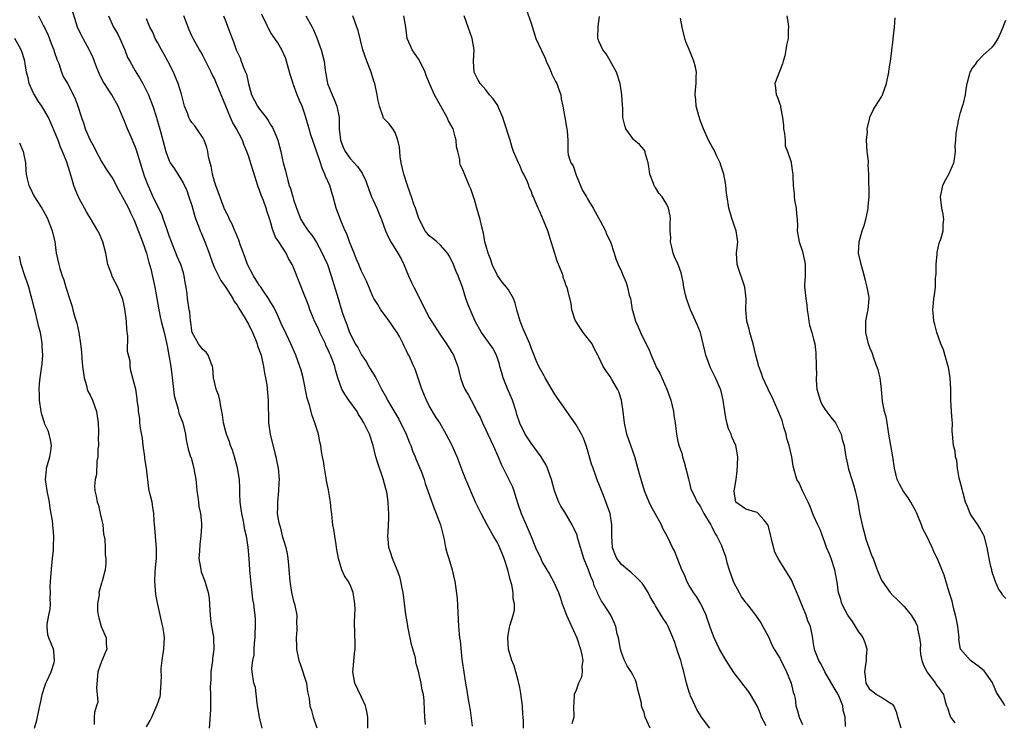
# Model space of a CAD drawing. Units: inches. Extents: x 2526000 to 2529000, y 1542000 to 1545000.
# Drawn here: x 2526465 to 2526639, y 1542678 to 1542802 of the extents above; entities that cross this region are included whole.
import ezdxf

# ---------------------------------------------------------------- set-up
doc = ezdxf.new("R2010")
doc.units = ezdxf.units.IN
doc.header["$MEASUREMENT"] = 0
doc.layers.add('LD25261542_2ft', color=95, linetype='Continuous')

msp = doc.modelspace()

# ---------------------------------------------------------------- linework, layer by layer
at = {"layer": 'LD25261542_2ft'}
for points, elevation in [([(2526507.47, 1542677), (2526507, 1542679), (2526506.68, 1542680.68), (2526506.64, 1542681), (2526506.55, 1542681.45), (2526506.24, 1542684.24), (2526505.99, 1542685), (2526505.68, 1542687), (2526505.64, 1542687.64), (2526505.8, 1542689), (2526506, 1542690), (2526506.02, 1542691), (2526506.09, 1542692.09), (2526506.18, 1542693), (2526506.21, 1542693.79), (2526506.28, 1542695), (2526506.26, 1542696.26), (2526506.22, 1542697), (2526506.1, 1542697.9), (2526505.94, 1542699), (2526505.8, 1542699.8), (2526505.65, 1542701), (2526505.48, 1542702.52), (2526505.29, 1542705), (2526505.16, 1542707), (2526504.99, 1542709.01), (2526504.68, 1542711), (2526504.33, 1542712.33), (2526504.26, 1542713), (2526504.09, 1542713.91), (2526503.83, 1542715), (2526503.74, 1542715.74), (2526503.56, 1542717), (2526503.49, 1542718.51), (2526503.49, 1542719.49), (2526503.41, 1542721), (2526503.06, 1542723.06), (2526502.53, 1542725), (2526502.17, 1542726.17), (2526501.87, 1542727), (2526501.66, 1542727.66), (2526501.13, 1542729), (2526501, 1542729.45), (2526500.6, 1542731), (2526500.43, 1542732.43), (2526500.32, 1542733), (2526500.11, 1542733.89), (2526499.94, 1542735), (2526499.77, 1542735.77), (2526499.32, 1542737), (2526498.86, 1542739), (2526498.73, 1542740.73), (2526498.68, 1542741), (2526498.41, 1542741.59), (2526497.92, 1542743), (2526497.53, 1542743.53), (2526497, 1542743.91), (2526496.52, 1542744.52), (2526496.18, 1542745), (2526495.06, 1542747), (2526495, 1542747.29), (2526494.8, 1542748.8), (2526494.76, 1542749), (2526494.62, 1542750.62), (2526494.53, 1542751), (2526494.24, 1542753), (2526494.18, 1542753.82), (2526493.98, 1542755), (2526493.82, 1542755.82), (2526493.65, 1542757), (2526493.52, 1542757.52), (2526493.04, 1542759.04), (2526492.43, 1542760.43), (2526491.39, 1542763), (2526491, 1542764.07), (2526490.51, 1542765.49), (2526490.01, 1542767), (2526489.74, 1542767.74), (2526489.11, 1542769.11), (2526489, 1542769.3), (2526488.19, 1542771), (2526487.27, 1542773), (2526486.65, 1542774.65), (2526486.15, 1542776.15), (2526485.23, 1542779.23), (2526485, 1542779.86), (2526484.17, 1542781.83), (2526483.64, 1542783), (2526483, 1542784.63), (2526482.88, 1542784.88), (2526481.96, 1542787), (2526480.85, 1542789), (2526480.61, 1542789.39), (2526479.53, 1542791), (2526479.34, 1542791.34), (2526478.66, 1542792.66), (2526478.18, 1542793.82), (2526477.55, 1542795.55), (2526476.92, 1542796.92), (2526475.49, 1542799.49), (2526474.78, 1542801), (2526473.52, 1542805)], 8262), ([(2526554.15, 1542804.15), (2526555, 1542801.68), (2526555.88, 1542799), (2526556.84, 1542796.84), (2526557.52, 1542795.52), (2526557.71, 1542795), (2526558.27, 1542793.73), (2526558.57, 1542793), (2526558.67, 1542792.67), (2526559, 1542792.1), (2526559.35, 1542791.35), (2526559.54, 1542791), (2526559.88, 1542790.12), (2526560.26, 1542789), (2526560.34, 1542788.34), (2526560.64, 1542787), (2526560.97, 1542785), (2526561.28, 1542783.28), (2526561.36, 1542783), (2526561.42, 1542782.58), (2526561.51, 1542781), (2526561.5, 1542779), (2526561.57, 1542778.43), (2526562.06, 1542777), (2526562.46, 1542776.46), (2526562.92, 1542775), (2526563, 1542774.84), (2526564.1, 1542772.1), (2526564.79, 1542771), (2526565, 1542770.62), (2526565.98, 1542769), (2526566.33, 1542768.33), (2526567.25, 1542766.75), (2526568.17, 1542765), (2526568.36, 1542764.36), (2526569.06, 1542763), (2526569.7, 1542761), (2526570.03, 1542760.03), (2526570.42, 1542759), (2526571, 1542757.76), (2526571.3, 1542757), (2526571.81, 1542755.81), (2526572.08, 1542755), (2526572.38, 1542753.62), (2526572.58, 1542753), (2526572.67, 1542752.67), (2526572.92, 1542751), (2526573, 1542750.69), (2526573.39, 1542749.39), (2526573.48, 1542749), (2526573.98, 1542747.98), (2526574.35, 1542747), (2526575, 1542745.65), (2526575.92, 1542743.92), (2526576.25, 1542743), (2526577, 1542741.21), (2526577.1, 1542741), (2526577.79, 1542739.79), (2526579.05, 1542737), (2526579.71, 1542735), (2526579.97, 1542734.03), (2526580.21, 1542733), (2526580.29, 1542732.29), (2526580.51, 1542731), (2526580.72, 1542729), (2526581, 1542727.73), (2526581.15, 1542727.15), (2526581.17, 1542727), (2526581.67, 1542725.67), (2526581.79, 1542725), (2526582.09, 1542724.09), (2526582.87, 1542721.13), (2526582.9, 1542720.9), (2526583.28, 1542719.28), (2526583.84, 1542718.16), (2526584.38, 1542717), (2526584.66, 1542716.66), (2526585, 1542716.17), (2526585.59, 1542715), (2526586.79, 1542713), (2526587, 1542712.61), (2526587.53, 1542711.53), (2526587.9, 1542711), (2526588.69, 1542709.31), (2526588.83, 1542709), (2526589.41, 1542707.41), (2526589.67, 1542706.33), (2526590.06, 1542705), (2526590.78, 1542703), (2526590.84, 1542702.84), (2526591.8, 1542701), (2526592.22, 1542700.22), (2526593, 1542699.19), (2526593.17, 1542699), (2526594.73, 1542697), (2526595.63, 1542695.63), (2526596.01, 1542695), (2526597, 1542693.15), (2526597.67, 1542691.67), (2526598.04, 1542691), (2526599, 1542689.39), (2526600.18, 1542687), (2526601.01, 1542685), (2526601.39, 1542683.39), (2526601.55, 1542683), (2526601.72, 1542682.28), (2526601.87, 1542681), (2526602.12, 1542680.12), (2526602.42, 1542679), (2526603, 1542677.69)], 8282), ([(2526467.85, 1542803), (2526468.77, 1542801.23), (2526468.94, 1542800.94), (2526469.56, 1542799.56), (2526470.11, 1542798.11), (2526470.59, 1542797), (2526470.66, 1542796.66), (2526471.17, 1542795.17), (2526471.46, 1542794.54), (2526471.93, 1542793), (2526472.25, 1542792.25), (2526473, 1542791.05), (2526474.35, 1542788.35), (2526474.83, 1542787), (2526475.48, 1542785), (2526475.87, 1542783.87), (2526476.16, 1542783), (2526477, 1542781.03), (2526477.74, 1542779.74), (2526478.1, 1542779), (2526479, 1542777.25), (2526479.86, 1542775.86), (2526481, 1542774.14), (2526482.09, 1542772.09), (2526483, 1542770.51), (2526483.77, 1542769), (2526484.16, 1542768.16), (2526484.73, 1542767), (2526485, 1542766.38), (2526486.27, 1542763), (2526486.98, 1542761), (2526487.4, 1542759.4), (2526487.54, 1542759), (2526487.73, 1542758.27), (2526488.48, 1542755), (2526489.15, 1542751), (2526489.46, 1542749.46), (2526489.6, 1542749), (2526489.85, 1542747.85), (2526490.11, 1542747), (2526490.63, 1542744.63), (2526491, 1542742.62), (2526491.27, 1542741), (2526491.49, 1542739.49), (2526491.78, 1542737), (2526491.88, 1542735.88), (2526492.09, 1542735), (2526492.57, 1542733.43), (2526492.7, 1542732.7), (2526493.41, 1542731), (2526493.91, 1542729), (2526494.01, 1542728.01), (2526494.38, 1542726.38), (2526494.79, 1542725), (2526494.86, 1542724.86), (2526495, 1542724.37), (2526495.36, 1542723), (2526495.41, 1542722.59), (2526495.68, 1542721), (2526495.81, 1542719.81), (2526495.88, 1542719), (2526496.05, 1542717.95), (2526496.18, 1542717), (2526496.25, 1542716.25), (2526496.52, 1542715), (2526496.7, 1542713.3), (2526496.71, 1542713), (2526496.72, 1542712.72), (2526496.62, 1542711), (2526496.41, 1542709.59), (2526496.33, 1542708.33), (2526496.26, 1542707), (2526496.54, 1542705.46), (2526496.57, 1542705), (2526496.66, 1542704.66), (2526497.3, 1542703), (2526497.4, 1542702.6), (2526497.88, 1542701), (2526498.04, 1542700.04), (2526498.17, 1542697.83), (2526498.32, 1542696.32), (2526498.51, 1542695), (2526498.81, 1542693.19), (2526498.85, 1542692.85), (2526498.88, 1542691), (2526498.64, 1542689.36), (2526498.63, 1542689), (2526498.59, 1542688.59), (2526498.39, 1542687), (2526498.38, 1542685.62), (2526498.3, 1542685), (2526498.26, 1542684.26), (2526498.31, 1542683), (2526498.29, 1542681.71), (2526498.29, 1542680.29), (2526498.09, 1542677)], 8260), ([(2526480.25, 1542803), (2526481.17, 1542801), (2526481.84, 1542799.84), (2526482.25, 1542799), (2526483.15, 1542797), (2526483.64, 1542795.64), (2526484.04, 1542795), (2526485, 1542793.24), (2526485.86, 1542791.86), (2526486.33, 1542791), (2526486.58, 1542790.58), (2526487.33, 1542789), (2526488.09, 1542787), (2526488.73, 1542785), (2526488.8, 1542784.8), (2526489.46, 1542782.54), (2526490.41, 1542779), (2526491, 1542777.37), (2526491.19, 1542777), (2526491.91, 1542775.91), (2526493.46, 1542773.46), (2526494.11, 1542772.11), (2526494.5, 1542771), (2526495, 1542769.43), (2526495.53, 1542767.53), (2526495.71, 1542767), (2526496.2, 1542765.8), (2526496.49, 1542765), (2526496.63, 1542764.63), (2526497.33, 1542763), (2526498.06, 1542761), (2526498.29, 1542760.29), (2526498.76, 1542759), (2526499, 1542758.42), (2526499.69, 1542757), (2526500.16, 1542756.16), (2526501.02, 1542754.98), (2526502.24, 1542753), (2526502.5, 1542752.5), (2526503, 1542751.82), (2526503.29, 1542751.29), (2526504.23, 1542749.77), (2526505, 1542748.46), (2526505.71, 1542747), (2526506.26, 1542745.74), (2526506.55, 1542745), (2526506.64, 1542744.64), (2526507, 1542743.74), (2526507.24, 1542743), (2526507.33, 1542742.67), (2526507.69, 1542741), (2526507.83, 1542739.83), (2526508.03, 1542739), (2526508.24, 1542737.76), (2526508.51, 1542735), (2526508.51, 1542733.49), (2526508.56, 1542732.56), (2526508.57, 1542731), (2526508.84, 1542729), (2526509.67, 1542725.67), (2526509.88, 1542725), (2526510.04, 1542724.04), (2526510.26, 1542723), (2526510.43, 1542721), (2526510.4, 1542720.4), (2526510.36, 1542719), (2526510.13, 1542717), (2526510.14, 1542716.14), (2526510.11, 1542715), (2526510.34, 1542713.66), (2526510.49, 1542713), (2526510.61, 1542712.61), (2526511, 1542711.06), (2526511.61, 1542709), (2526511.88, 1542707.88), (2526512.01, 1542707), (2526512.08, 1542705.92), (2526512.19, 1542705), (2526512.31, 1542703), (2526512.61, 1542701), (2526513, 1542699.51), (2526513.15, 1542699), (2526513.55, 1542697), (2526513.53, 1542695.53), (2526513.56, 1542695), (2526513.56, 1542694.44), (2526513.45, 1542693), (2526513.53, 1542691.53), (2526513.53, 1542691), (2526513.61, 1542690.39), (2526513.94, 1542689), (2526514.23, 1542688.23), (2526515.26, 1542685), (2526515.46, 1542683.46), (2526515.58, 1542683), (2526515.73, 1542682.27), (2526515.87, 1542681), (2526516.15, 1542680.15), (2526516.48, 1542679), (2526517.11, 1542677.11)], 8264), ([(2526526.12, 1542677), (2526526.14, 1542678.14), (2526526.13, 1542679), (2526525.97, 1542679.97), (2526525.73, 1542681), (2526525, 1542682.52), (2526523.83, 1542685), (2526523.46, 1542687), (2526523.53, 1542687.53), (2526523.79, 1542690.21), (2526523.91, 1542691), (2526523.92, 1542691.92), (2526523.79, 1542695.79), (2526523.86, 1542697), (2526523.89, 1542698.11), (2526523.85, 1542699), (2526523.54, 1542701), (2526523, 1542702.36), (2526522.67, 1542703), (2526521.99, 1542703.99), (2526521.53, 1542705), (2526520.92, 1542707), (2526520.64, 1542708.64), (2526520.62, 1542709), (2526520.52, 1542709.48), (2526520.28, 1542711), (2526520.13, 1542712.13), (2526519.94, 1542713), (2526519.84, 1542714.16), (2526519.76, 1542715), (2526519.66, 1542715.66), (2526519.53, 1542717), (2526519.22, 1542718.78), (2526519.17, 1542719.17), (2526519, 1542719.95), (2526518.85, 1542720.85), (2526518.76, 1542721.24), (2526518.45, 1542723), (2526518.27, 1542724.27), (2526518.12, 1542725), (2526517.95, 1542725.95), (2526517.81, 1542727), (2526517.65, 1542727.65), (2526517.38, 1542729), (2526516.77, 1542731), (2526516.3, 1542732.3), (2526515.83, 1542734.17), (2526515.41, 1542735.41), (2526514.68, 1542739), (2526514.34, 1542740.34), (2526514.13, 1542741), (2526513.39, 1542743), (2526512.52, 1542745), (2526511.38, 1542747.38), (2526511, 1542748.19), (2526510.14, 1542750.14), (2526509.48, 1542751.48), (2526509, 1542752.28), (2526508.59, 1542753), (2526507.69, 1542754.31), (2526507.14, 1542755.14), (2526507, 1542755.32), (2526505.93, 1542757), (2526504.87, 1542759), (2526504.38, 1542760.38), (2526504.12, 1542761), (2526503.61, 1542762.39), (2526503.31, 1542763.31), (2526503, 1542764.03), (2526502.73, 1542764.73), (2526502.6, 1542765), (2526502.15, 1542766.15), (2526501.67, 1542767), (2526501.48, 1542767.48), (2526501, 1542768.33), (2526500.71, 1542769), (2526499.23, 1542773), (2526499, 1542773.67), (2526498.64, 1542775), (2526498.4, 1542776.4), (2526498.23, 1542777), (2526497.97, 1542778.03), (2526497.82, 1542779), (2526497.68, 1542779.68), (2526497.19, 1542781), (2526497, 1542781.36), (2526495.91, 1542783), (2526495.52, 1542783.52), (2526495, 1542784.15), (2526494.66, 1542784.66), (2526494.49, 1542785), (2526494.21, 1542785.79), (2526493.73, 1542787), (2526493.16, 1542789.16), (2526492.57, 1542791), (2526492.12, 1542792.12), (2526491.73, 1542793), (2526490.75, 1542795), (2526490.13, 1542796.13), (2526489.63, 1542797), (2526489, 1542798.21), (2526488.53, 1542799), (2526488.08, 1542800.08), (2526487.6, 1542801), (2526487, 1542802.45)], 8266), ([(2526536.33, 1542677.67), (2526536.2, 1542679), (2526536.14, 1542680.14), (2526536.08, 1542681.92), (2526535.96, 1542683), (2526535.77, 1542683.77), (2526535.58, 1542685), (2526535.16, 1542686.84), (2526535.09, 1542687.09), (2526535, 1542687.47), (2526534.65, 1542688.65), (2526534.61, 1542689), (2526534.54, 1542689.46), (2526533.85, 1542691.85), (2526533.61, 1542693), (2526533.53, 1542693.53), (2526533.21, 1542695), (2526533.19, 1542695.19), (2526532.88, 1542697.12), (2526532.39, 1542701), (2526532.23, 1542701.77), (2526531.99, 1542703), (2526531.78, 1542703.78), (2526531.33, 1542705), (2526530.48, 1542707), (2526530.12, 1542708.12), (2526529.87, 1542709), (2526529.77, 1542709.77), (2526529.7, 1542711), (2526529.71, 1542711.71), (2526529.84, 1542714.16), (2526529.85, 1542715), (2526529.79, 1542715.79), (2526529.75, 1542717), (2526529.55, 1542718.45), (2526529.45, 1542719), (2526529.34, 1542719.34), (2526528.87, 1542721.13), (2526527.89, 1542723.89), (2526527.58, 1542725), (2526527.09, 1542727), (2526526.43, 1542729), (2526525.91, 1542730.09), (2526525.45, 1542731), (2526525, 1542731.72), (2526524.48, 1542732.48), (2526524.22, 1542733), (2526522.8, 1542735), (2526522.08, 1542736.08), (2526521.54, 1542737), (2526520.84, 1542739), (2526520.42, 1542740.42), (2526520.29, 1542741), (2526519.91, 1542742.09), (2526519.53, 1542743), (2526519.34, 1542743.34), (2526519, 1542744.17), (2526518.72, 1542744.72), (2526518.62, 1542745), (2526518.29, 1542745.71), (2526517.65, 1542747), (2526517.45, 1542747.45), (2526517, 1542748.45), (2526516.73, 1542749), (2526516.52, 1542749.48), (2526515.9, 1542751), (2526515.67, 1542751.67), (2526515.15, 1542753), (2526515, 1542753.42), (2526513, 1542758.48), (2526512.75, 1542759), (2526512.09, 1542760.09), (2526511.67, 1542761), (2526510.4, 1542763), (2526509.83, 1542763.83), (2526509.4, 1542765), (2526509.28, 1542765.28), (2526509, 1542766.39), (2526508.81, 1542767), (2526508.34, 1542768.34), (2526508.17, 1542769), (2526507.68, 1542770.32), (2526507.29, 1542771.29), (2526507, 1542772.16), (2526506.75, 1542772.75), (2526505.77, 1542775.77), (2526505, 1542778.26), (2526504.73, 1542779), (2526504.22, 1542780.22), (2526503.95, 1542781), (2526502.91, 1542783), (2526502.2, 1542784.2), (2526501.84, 1542785), (2526501, 1542787), (2526499.38, 1542791), (2526499, 1542791.88), (2526498.61, 1542792.61), (2526498.44, 1542793), (2526497.9, 1542794.1), (2526497, 1542795.87), (2526496.61, 1542796.61), (2526496.36, 1542797), (2526495.21, 1542799), (2526495, 1542799.45), (2526494.53, 1542800.53), (2526493.61, 1542803)], 8268), ([(2526500.61, 1542803), (2526501, 1542801.96), (2526501.38, 1542801), (2526502.11, 1542799), (2526502.37, 1542798.37), (2526502.84, 1542797), (2526503, 1542796.61), (2526503.54, 1542795.54), (2526503.75, 1542795), (2526504.14, 1542793.86), (2526504.52, 1542793), (2526504.65, 1542792.65), (2526505, 1542790.94), (2526505.57, 1542789), (2526506.62, 1542787), (2526507, 1542786.47), (2526508.13, 1542785), (2526508.5, 1542784.5), (2526509, 1542783.65), (2526509.25, 1542783.25), (2526509.87, 1542781.87), (2526510.22, 1542781), (2526510.76, 1542779), (2526511, 1542777.8), (2526511.18, 1542777), (2526511.56, 1542775.56), (2526511.91, 1542774.09), (2526512.23, 1542773), (2526512.45, 1542772.45), (2526512.85, 1542771), (2526513, 1542770.51), (2526513.51, 1542769), (2526514.29, 1542767), (2526515, 1542765.88), (2526515.6, 1542765), (2526516.22, 1542764.22), (2526517.02, 1542763.02), (2526518.08, 1542761), (2526518.36, 1542760.36), (2526518.98, 1542759), (2526519.66, 1542757), (2526520.88, 1542753), (2526521.33, 1542751.33), (2526521.74, 1542750.26), (2526522.16, 1542749), (2526522.42, 1542748.42), (2526522.91, 1542747), (2526523, 1542746.79), (2526523.91, 1542745), (2526524.36, 1542744.36), (2526525, 1542743.06), (2526525.85, 1542741.85), (2526526.34, 1542741), (2526526.56, 1542740.56), (2526527.53, 1542739), (2526528.58, 1542737), (2526529.43, 1542735.43), (2526529.64, 1542735), (2526530.54, 1542733.46), (2526531.64, 1542731.64), (2526532.94, 1542729), (2526533.51, 1542727.51), (2526533.72, 1542727), (2526534.04, 1542726.04), (2526534.5, 1542725), (2526534.63, 1542724.63), (2526535.34, 1542723), (2526535.55, 1542722.45), (2526536.1, 1542721), (2526536.3, 1542720.3), (2526537.85, 1542715.85), (2526538.23, 1542715), (2526538.97, 1542713), (2526539.61, 1542710.39), (2526539.89, 1542709), (2526540.1, 1542708.1), (2526540.45, 1542707), (2526541.04, 1542705), (2526541.42, 1542703.42), (2526541.54, 1542703), (2526541.73, 1542701.73), (2526541.94, 1542699.94), (2526542.15, 1542695), (2526542.35, 1542693), (2526542.45, 1542692.45), (2526542.75, 1542689.25), (2526542.83, 1542688.83), (2526543.09, 1542686.91), (2526543.42, 1542685), (2526543.67, 1542683.67), (2526543.89, 1542682.11), (2526544.22, 1542680.22), (2526544.61, 1542677.39)], 8270), ([(2526553.67, 1542677), (2526553.68, 1542678.32), (2526553.63, 1542679), (2526553.57, 1542679.57), (2526553.5, 1542681), (2526553.18, 1542683.18), (2526553, 1542684.2), (2526552.83, 1542685), (2526552.76, 1542685.24), (2526552.33, 1542687), (2526552.03, 1542688.03), (2526551.61, 1542689), (2526551, 1542691), (2526550.88, 1542693), (2526551, 1542693.82), (2526551.18, 1542694.82), (2526551.32, 1542695.32), (2526551.87, 1542697), (2526552.1, 1542697.9), (2526552.1, 1542699), (2526551.87, 1542699.87), (2526551.86, 1542701), (2526551.61, 1542702.39), (2526551.32, 1542703.32), (2526550.93, 1542705), (2526550.27, 1542707), (2526549.91, 1542707.91), (2526549.3, 1542709.3), (2526549, 1542709.92), (2526548.35, 1542711), (2526547.22, 1542713), (2526546.16, 1542715), (2526545.21, 1542717), (2526543.46, 1542721), (2526543, 1542722.16), (2526541.91, 1542725), (2526541.63, 1542725.63), (2526541.05, 1542727), (2526540.01, 1542729), (2526538.86, 1542731), (2526538.12, 1542732.12), (2526537, 1542734.02), (2526536.49, 1542735), (2526535.68, 1542737), (2526534.5, 1542740.5), (2526534.26, 1542741), (2526533.38, 1542743), (2526533.24, 1542743.24), (2526533, 1542743.77), (2526532.58, 1542744.58), (2526532.41, 1542745), (2526531.73, 1542746.27), (2526531.31, 1542747), (2526531, 1542747.49), (2526530.37, 1542748.37), (2526529.55, 1542749.55), (2526528.44, 1542751), (2526527.92, 1542751.92), (2526527.17, 1542753), (2526527, 1542753.37), (2526525.93, 1542755.93), (2526525.43, 1542757), (2526525, 1542757.83), (2526524.55, 1542759), (2526524.1, 1542760.1), (2526523.71, 1542761), (2526522.9, 1542763), (2526522.44, 1542764.44), (2526522.14, 1542765), (2526521.47, 1542766.53), (2526521, 1542767.74), (2526520.56, 1542769), (2526520.02, 1542771), (2526519.76, 1542771.76), (2526519.39, 1542773), (2526518.66, 1542774.66), (2526518.55, 1542775), (2526518.04, 1542776.04), (2526517.75, 1542777), (2526517, 1542779.23), (2526516.04, 1542781.96), (2526515.74, 1542783), (2526515.6, 1542783.6), (2526515.19, 1542785), (2526515, 1542785.62), (2526514.53, 1542787), (2526514.04, 1542788.04), (2526513.65, 1542789), (2526513, 1542790.77), (2526512.9, 1542791), (2526512.44, 1542792.44), (2526512.06, 1542793.94), (2526511.75, 1542795), (2526511.55, 1542795.55), (2526510.95, 1542797), (2526510.21, 1542798.21), (2526509.68, 1542799), (2526509.4, 1542799.4), (2526509, 1542800), (2526508.62, 1542800.62), (2526507.95, 1542802.04), (2526507.3, 1542803.3)], 8272), ([(2526515.14, 1542803), (2526516.29, 1542801), (2526516.51, 1542800.51), (2526517.09, 1542799.09), (2526517.64, 1542797.64), (2526517.87, 1542797), (2526518.12, 1542796.12), (2526518.39, 1542795), (2526518.6, 1542793.4), (2526518.67, 1542793), (2526518.73, 1542792.73), (2526519.03, 1542791), (2526519.81, 1542789), (2526520.2, 1542788.2), (2526520.67, 1542787), (2526521.04, 1542785), (2526521.04, 1542783), (2526521.28, 1542781), (2526521.77, 1542779.77), (2526522.15, 1542779), (2526523, 1542777.78), (2526524.33, 1542776.33), (2526525, 1542775.34), (2526525.16, 1542775.16), (2526525.81, 1542773.81), (2526526.31, 1542772.31), (2526526.78, 1542771), (2526527, 1542770.5), (2526527.71, 1542769), (2526528.09, 1542768.09), (2526528.58, 1542767), (2526529.29, 1542765), (2526529.78, 1542763.78), (2526530.19, 1542763), (2526531.44, 1542761), (2526532.02, 1542760.02), (2526532.52, 1542759), (2526533.32, 1542757), (2526533.86, 1542755.86), (2526534.25, 1542755), (2526535.87, 1542751.87), (2526536.25, 1542751), (2526537, 1542749.63), (2526537.38, 1542749), (2526539, 1542746.53), (2526540.06, 1542745), (2526541.3, 1542743), (2526542.05, 1542741), (2526542.21, 1542740.21), (2526542.52, 1542739), (2526543, 1542737.62), (2526543.28, 1542737), (2526543.94, 1542735.94), (2526544.39, 1542735), (2526545, 1542733.88), (2526545.44, 1542733), (2526546.02, 1542732.02), (2526546.4, 1542731), (2526547, 1542729.8), (2526547.34, 1542729), (2526548.29, 1542727), (2526549.17, 1542725), (2526549.72, 1542723.72), (2526550.06, 1542723), (2526551.09, 1542721), (2526551.71, 1542719.71), (2526551.96, 1542719), (2526552.35, 1542717.65), (2526552.67, 1542716.67), (2526553.27, 1542715), (2526554.17, 1542713), (2526555, 1542710.93), (2526555.81, 1542709), (2526556.71, 1542707), (2526557, 1542706.4), (2526558.28, 1542704.28), (2526558.99, 1542702.99), (2526559.85, 1542701), (2526560.18, 1542700.18), (2526560.49, 1542699), (2526561.25, 1542697), (2526563.09, 1542693), (2526563.77, 1542691), (2526563.99, 1542690.01), (2526564.15, 1542689), (2526564.01, 1542688.01), (2526564.06, 1542687), (2526563.93, 1542686.07), (2526563.41, 1542685), (2526563, 1542683.75), (2526562.61, 1542683), (2526562.56, 1542681.44), (2526562.5, 1542681), (2526562.55, 1542679), (2526562.23, 1542677.77)], 8274), ([(2526576.09, 1542677), (2526575.21, 1542679), (2526575, 1542679.8), (2526574.64, 1542680.64), (2526574.54, 1542681), (2526574.53, 1542681.47), (2526574.15, 1542683), (2526573.89, 1542683.89), (2526573.69, 1542685), (2526573.5, 1542685.5), (2526573, 1542686.44), (2526572.72, 1542687), (2526572.04, 1542688.04), (2526571.55, 1542689), (2526571, 1542690.42), (2526570.83, 1542691), (2526570.45, 1542693), (2526570.27, 1542693.73), (2526569.99, 1542695), (2526569.72, 1542695.72), (2526569.12, 1542697), (2526567.85, 1542699), (2526567.49, 1542699.49), (2526566.81, 1542700.81), (2526566.75, 1542701), (2526566.19, 1542702.19), (2526565.98, 1542703), (2526565.67, 1542703.67), (2526565.17, 1542705), (2526564.34, 1542707), (2526563.74, 1542709), (2526563.25, 1542710.75), (2526563.15, 1542711.15), (2526562.54, 1542712.54), (2526562.29, 1542713), (2526561, 1542715.21), (2526560.29, 1542716.29), (2526559.93, 1542717), (2526559.15, 1542719), (2526558.61, 1542721), (2526558.37, 1542721.63), (2526557.94, 1542723), (2526557.65, 1542723.65), (2526556.78, 1542725), (2526555, 1542727.41), (2526553.98, 1542729), (2526553, 1542730.96), (2526552.51, 1542732.51), (2526552.39, 1542733), (2526551.74, 1542735), (2526550.91, 1542736.91), (2526550.08, 1542739), (2526549.85, 1542739.85), (2526549.49, 1542741), (2526549.41, 1542741.41), (2526549, 1542742.66), (2526548.87, 1542743), (2526548.24, 1542744.24), (2526546.22, 1542747), (2526545.14, 1542749), (2526543.88, 1542751.88), (2526543.48, 1542753), (2526542.87, 1542755), (2526542.35, 1542756.35), (2526542.14, 1542757), (2526541.79, 1542757.79), (2526541.3, 1542759), (2526541, 1542759.67), (2526540.53, 1542760.53), (2526540.22, 1542761), (2526539, 1542762.42), (2526538.37, 1542763), (2526537.64, 1542763.64), (2526537, 1542764.11), (2526536.6, 1542764.6), (2526536.3, 1542765), (2526535.18, 1542767.18), (2526534.56, 1542769), (2526534.29, 1542769.71), (2526533.84, 1542771), (2526533.65, 1542771.65), (2526533.15, 1542773), (2526532.53, 1542775), (2526532.06, 1542777), (2526531.87, 1542778.13), (2526531.77, 1542779), (2526531.75, 1542779.75), (2526531.47, 1542781), (2526531, 1542782.38), (2526530.58, 1542783), (2526529.88, 1542783.88), (2526529, 1542784.8), (2526528.91, 1542784.91), (2526528.87, 1542785), (2526528.84, 1542785.16), (2526528.21, 1542787), (2526527.97, 1542787.97), (2526527.8, 1542789), (2526527.35, 1542791), (2526527.25, 1542791.25), (2526527, 1542792.03), (2526526.72, 1542793), (2526525.93, 1542795), (2526525.24, 1542797), (2526524.4, 1542800.4), (2526524.21, 1542801), (2526523.51, 1542803)], 8276), ([(2526586.63, 1542677), (2526585.15, 1542679), (2526585, 1542679.24), (2526584.35, 1542680.35), (2526584.02, 1542681), (2526583.23, 1542682.77), (2526583.13, 1542683), (2526583, 1542683.39), (2526582.52, 1542685), (2526582.22, 1542686.22), (2526582.06, 1542687), (2526581.79, 1542687.79), (2526581.5, 1542689), (2526581, 1542690.49), (2526580.36, 1542692.36), (2526579.42, 1542694.58), (2526579.26, 1542695), (2526579, 1542695.49), (2526578.39, 1542696.39), (2526577, 1542698.68), (2526576.84, 1542699), (2526576.16, 1542700.16), (2526575.73, 1542701), (2526575, 1542702.12), (2526574.64, 1542702.64), (2526573.69, 1542703.69), (2526572.63, 1542704.63), (2526572.14, 1542705), (2526571, 1542705.98), (2526570.21, 1542707), (2526569.83, 1542707.83), (2526569.41, 1542709), (2526569.28, 1542711), (2526569.31, 1542713), (2526568.99, 1542715), (2526567.82, 1542718.18), (2526567.33, 1542719.33), (2526567, 1542720.21), (2526566.76, 1542720.76), (2526566.54, 1542721.46), (2526565.97, 1542723), (2526565.73, 1542723.73), (2526565, 1542726.23), (2526564.75, 1542727), (2526564.28, 1542728.28), (2526563.93, 1542729), (2526563, 1542730.69), (2526559.57, 1542735.57), (2526559, 1542736.43), (2526557.49, 1542739), (2526557.33, 1542739.33), (2526556.36, 1542741), (2526555.94, 1542742.06), (2526555.37, 1542743.37), (2526555, 1542744.29), (2526554.77, 1542745), (2526553.62, 1542747.62), (2526553.07, 1542749), (2526552.49, 1542751), (2526552.2, 1542752.2), (2526551.88, 1542753), (2526551, 1542754.55), (2526550.69, 1542755), (2526549.9, 1542755.9), (2526549.07, 1542757.07), (2526549, 1542757.19), (2526548.13, 1542759), (2526547.87, 1542759.87), (2526547.42, 1542761), (2526547, 1542762.41), (2526546.84, 1542763), (2526546.57, 1542764.57), (2526546.3, 1542765.7), (2526546.02, 1542767), (2526545.42, 1542769), (2526545, 1542770.51), (2526544.8, 1542771), (2526544.38, 1542772.38), (2526544.07, 1542773), (2526543.15, 1542775.15), (2526543, 1542775.62), (2526542.53, 1542776.53), (2526542.41, 1542777), (2526542.39, 1542777.61), (2526542.05, 1542779), (2526541.83, 1542779.83), (2526541.79, 1542781), (2526541.57, 1542781.57), (2526541.22, 1542783), (2526540.42, 1542784.42), (2526540.19, 1542785), (2526537.93, 1542789), (2526537.02, 1542791.02), (2526536.45, 1542792.45), (2526536.26, 1542793), (2526535.19, 1542795.19), (2526534.4, 1542796.4), (2526533.97, 1542797), (2526533.66, 1542797.66), (2526533.12, 1542799), (2526532.85, 1542801), (2526532.49, 1542803)], 8278), ([(2526596.58, 1542677.42), (2526595.76, 1542679), (2526595.57, 1542679.57), (2526595, 1542680.99), (2526593.85, 1542683), (2526593.5, 1542683.5), (2526593, 1542684.13), (2526592.61, 1542684.61), (2526592.34, 1542685), (2526590.88, 1542686.88), (2526589.53, 1542689), (2526588.37, 1542691), (2526587.41, 1542693), (2526587, 1542694.07), (2526586.24, 1542696.24), (2526586, 1542697), (2526585.06, 1542699), (2526584.29, 1542700.29), (2526583.76, 1542701), (2526583, 1542702.24), (2526582.56, 1542703), (2526582.13, 1542704.13), (2526581.69, 1542705), (2526581, 1542706.83), (2526580.38, 1542708.38), (2526580.04, 1542709), (2526579.1, 1542711), (2526578.31, 1542712.31), (2526578.06, 1542713), (2526576.95, 1542715), (2526576.24, 1542716.24), (2526575.91, 1542717), (2526575.08, 1542719), (2526574.61, 1542720.61), (2526574.47, 1542721), (2526574.25, 1542721.75), (2526573.72, 1542723.72), (2526573.34, 1542725), (2526571.97, 1542729), (2526571.55, 1542731), (2526571.48, 1542731.48), (2526571.33, 1542733), (2526571, 1542735), (2526570.52, 1542736.52), (2526570.29, 1542737), (2526569.3, 1542738.7), (2526569, 1542739.24), (2526568.26, 1542740.26), (2526567.76, 1542741), (2526567, 1542742.62), (2526566.85, 1542743), (2526566.19, 1542744.19), (2526565.79, 1542745), (2526564.23, 1542747), (2526563.73, 1542747.73), (2526562.91, 1542749), (2526562.84, 1542749.16), (2526562.22, 1542751), (2526562.1, 1542752.1), (2526561.85, 1542753), (2526561.52, 1542754.48), (2526561.37, 1542755), (2526561.23, 1542755.23), (2526561, 1542756.02), (2526560.7, 1542756.7), (2526560.66, 1542757), (2526560.52, 1542757.48), (2526559.6, 1542759.6), (2526559, 1542761.71), (2526558.59, 1542763), (2526558.19, 1542764.19), (2526557.95, 1542765), (2526557, 1542767.41), (2526556.48, 1542768.48), (2526556.24, 1542769), (2526555.76, 1542770.24), (2526555.43, 1542771), (2526555.28, 1542771.28), (2526555, 1542772.03), (2526554.7, 1542772.7), (2526554.63, 1542773), (2526554.36, 1542773.64), (2526553.71, 1542775), (2526553.46, 1542775.46), (2526553, 1542776.5), (2526552.76, 1542777), (2526551.93, 1542779), (2526551.69, 1542779.69), (2526551.3, 1542781), (2526550.26, 1542784.26), (2526549.99, 1542785), (2526549.24, 1542786.76), (2526549.11, 1542787.11), (2526549, 1542787.31), (2526548.33, 1542788.33), (2526547.65, 1542789), (2526547, 1542789.88), (2526546.02, 1542791), (2526545.64, 1542791.64), (2526545, 1542792.9), (2526544.96, 1542793.04), (2526544.84, 1542795), (2526544.95, 1542797), (2526544.6, 1542799), (2526544.16, 1542800.16), (2526543.9, 1542801), (2526543.15, 1542803)], 8280), ([(2526610.66, 1542677.34), (2526610.55, 1542679), (2526610.21, 1542680.21), (2526610.14, 1542681), (2526609.55, 1542682.45), (2526609.2, 1542683.2), (2526609, 1542683.59), (2526608.48, 1542684.48), (2526606.96, 1542687), (2526606.33, 1542688.33), (2526605.89, 1542689), (2526605.23, 1542690.77), (2526605.17, 1542691), (2526605, 1542691.92), (2526604.88, 1542692.88), (2526604.78, 1542693.22), (2526604.42, 1542695), (2526603.99, 1542695.99), (2526603.65, 1542697), (2526603, 1542698.52), (2526602.3, 1542700.3), (2526601.24, 1542702.76), (2526601.12, 1542703.12), (2526600.4, 1542704.4), (2526599.96, 1542705), (2526599, 1542706.55), (2526598.71, 1542707), (2526598.16, 1542708.16), (2526597.72, 1542709.72), (2526597.45, 1542711), (2526596.94, 1542712.94), (2526596.9, 1542713), (2526596.22, 1542713.78), (2526595.21, 1542715), (2526595.09, 1542715.09), (2526595, 1542715.14), (2526593.58, 1542715.58), (2526593, 1542715.73), (2526591.25, 1542717), (2526591, 1542718.49), (2526590.96, 1542719), (2526591, 1542719.27), (2526591.32, 1542721), (2526591.47, 1542722.53), (2526591.55, 1542723.55), (2526591.57, 1542725), (2526591.3, 1542726.7), (2526591.26, 1542727), (2526590.52, 1542728.52), (2526590.4, 1542729), (2526589.95, 1542729.95), (2526589.54, 1542731.54), (2526589.3, 1542733), (2526589.01, 1542735.01), (2526588.62, 1542736.62), (2526588.5, 1542737), (2526587.65, 1542739), (2526587, 1542740.29), (2526586.75, 1542740.75), (2526585.93, 1542743), (2526585.77, 1542743.77), (2526585.47, 1542745), (2526584.96, 1542747), (2526584.38, 1542748.38), (2526583.2, 1542751), (2526582.64, 1542752.64), (2526582.5, 1542753), (2526582.32, 1542753.68), (2526582.02, 1542755), (2526581.9, 1542755.9), (2526581.7, 1542757), (2526581.56, 1542757.56), (2526581.05, 1542759), (2526580.39, 1542760.39), (2526580.17, 1542761), (2526579.93, 1542762.07), (2526579.69, 1542763), (2526579.71, 1542763.71), (2526579.64, 1542765), (2526579.61, 1542766.39), (2526579.69, 1542767), (2526579.63, 1542767.63), (2526579.33, 1542769), (2526579, 1542769.61), (2526578.18, 1542771), (2526577.64, 1542771.64), (2526577, 1542772.62), (2526576.84, 1542772.84), (2526576.67, 1542773.33), (2526576.04, 1542775), (2526575.93, 1542775.93), (2526575.72, 1542777), (2526575.21, 1542778.79), (2526575.17, 1542779), (2526575.12, 1542779.12), (2526575, 1542779.3), (2526574.22, 1542780.22), (2526573.27, 1542781), (2526573.13, 1542781.13), (2526573, 1542781.27), (2526571.76, 1542783), (2526571.57, 1542783.57), (2526571.27, 1542785), (2526571.25, 1542786.75), (2526571.17, 1542787.17), (2526571.08, 1542789), (2526570.79, 1542791), (2526570.15, 1542793), (2526569.02, 1542795.02), (2526568.28, 1542796.28), (2526567.69, 1542797), (2526567, 1542798.5), (2526566.85, 1542799), (2526566.87, 1542801.13), (2526567.12, 1542802.88)], 8284), ([(2526620.47, 1542677), (2526619.89, 1542679), (2526619.72, 1542679.72), (2526619.18, 1542681), (2526619, 1542681.22), (2526618.6, 1542681.4), (2526617, 1542682.42), (2526616.03, 1542683), (2526615.45, 1542683.45), (2526615, 1542683.82), (2526614.27, 1542685), (2526614.16, 1542686.16), (2526614.03, 1542687), (2526614.24, 1542688.24), (2526614.33, 1542689), (2526614.36, 1542689.64), (2526614.46, 1542691), (2526614.09, 1542692.09), (2526613.78, 1542693), (2526613.47, 1542693.47), (2526613, 1542694.08), (2526611.86, 1542695.86), (2526611.03, 1542697), (2526609.99, 1542699), (2526609.79, 1542699.79), (2526609.41, 1542701), (2526609.17, 1542702.83), (2526609.11, 1542703.11), (2526608.77, 1542705), (2526608.08, 1542707), (2526607.78, 1542707.78), (2526607.28, 1542709), (2526607, 1542709.85), (2526606.69, 1542710.69), (2526606.54, 1542711), (2526606.16, 1542712.16), (2526605.74, 1542713), (2526605, 1542714.62), (2526604.33, 1542716.33), (2526604.01, 1542717), (2526603.01, 1542718.99), (2526602.41, 1542720.41), (2526602.05, 1542721), (2526601.36, 1542723.36), (2526601.13, 1542725), (2526600.64, 1542727), (2526600.25, 1542728.25), (2526600.11, 1542729), (2526599.73, 1542730.27), (2526599.41, 1542731.41), (2526598.86, 1542732.86), (2526597.9, 1542735), (2526596.95, 1542736.95), (2526596.03, 1542739), (2526595.77, 1542739.77), (2526595.29, 1542741), (2526595, 1542742.08), (2526594.76, 1542743), (2526594.29, 1542745), (2526593.71, 1542747), (2526593.57, 1542747.57), (2526593.18, 1542749), (2526593.03, 1542751), (2526593.04, 1542753), (2526593, 1542753.49), (2526592.81, 1542755), (2526591.49, 1542759), (2526591.37, 1542761), (2526591.5, 1542762.5), (2526591.56, 1542763), (2526591.28, 1542765), (2526591, 1542765.77), (2526590.7, 1542766.7), (2526590.58, 1542767), (2526590.23, 1542768.23), (2526589.99, 1542769), (2526589.69, 1542771), (2526589.61, 1542771.61), (2526589.46, 1542773), (2526589.38, 1542773.38), (2526589.09, 1542775), (2526588.6, 1542776.6), (2526588.46, 1542777), (2526587.92, 1542778.08), (2526587.37, 1542779.37), (2526587, 1542779.93), (2526586.4, 1542781), (2526585.51, 1542783), (2526585, 1542784.35), (2526584.67, 1542785.33), (2526584.22, 1542787), (2526584.17, 1542788.17), (2526584.04, 1542789), (2526584.1, 1542789.9), (2526584.22, 1542791), (2526584.21, 1542792.21), (2526584.26, 1542793), (2526584.08, 1542793.92), (2526583.8, 1542795), (2526583.56, 1542795.56), (2526583, 1542797.01), (2526582.41, 1542798.41), (2526582.23, 1542799), (2526581.72, 1542801), (2526581.45, 1542802.55)], 8286), ([(2526600.28, 1542803), (2526600.5, 1542801.5), (2526600.54, 1542801), (2526600.5, 1542800.5), (2526600.52, 1542799), (2526600.21, 1542797.79), (2526600.08, 1542797), (2526599.89, 1542795.89), (2526599.63, 1542795), (2526599.48, 1542794.52), (2526598.13, 1542791), (2526598.23, 1542790.23), (2526598.34, 1542789), (2526598.59, 1542788.59), (2526599, 1542787.39), (2526599.13, 1542787.13), (2526599.15, 1542787), (2526599.15, 1542786.85), (2526599.51, 1542785), (2526599.65, 1542783.65), (2526599.66, 1542783), (2526599.84, 1542782.16), (2526599.96, 1542781), (2526599.99, 1542779.99), (2526600.4, 1542779), (2526601, 1542777.12), (2526601.03, 1542777), (2526601.28, 1542775.28), (2526601.31, 1542775), (2526601.29, 1542774.71), (2526601.37, 1542773), (2526601.56, 1542771.56), (2526601.54, 1542771), (2526601.61, 1542770.39), (2526601.89, 1542769), (2526601.97, 1542767.97), (2526602.08, 1542767), (2526602.14, 1542765.86), (2526602.07, 1542765), (2526602.41, 1542763), (2526603, 1542761.32), (2526603.1, 1542761), (2526603.44, 1542759.43), (2526603.49, 1542759), (2526603.51, 1542758.49), (2526603.48, 1542757), (2526603.41, 1542755.41), (2526603.41, 1542755), (2526603.43, 1542754.57), (2526603.61, 1542753), (2526603.8, 1542751.8), (2526603.87, 1542751), (2526604.05, 1542749.95), (2526604.17, 1542749), (2526604.29, 1542748.29), (2526604.68, 1542747), (2526605, 1542745.8), (2526605.19, 1542745), (2526605.38, 1542743.38), (2526605.4, 1542743), (2526605.46, 1542741.46), (2526605.44, 1542741), (2526605.48, 1542739.48), (2526605.44, 1542739), (2526605.45, 1542738.55), (2526605.58, 1542737), (2526606.14, 1542735), (2526606.4, 1542734.4), (2526607, 1542733.42), (2526608.03, 1542732.03), (2526608.86, 1542731), (2526609, 1542730.76), (2526609.85, 1542729), (2526610.05, 1542728.05), (2526610.4, 1542727), (2526610.66, 1542725.34), (2526610.7, 1542725), (2526610.77, 1542724.77), (2526611, 1542723.7), (2526611.16, 1542722.84), (2526611.73, 1542721), (2526612.05, 1542720.05), (2526612.35, 1542719), (2526612.79, 1542717), (2526613.12, 1542715.12), (2526613.57, 1542713), (2526613.85, 1542711.85), (2526614.29, 1542710.29), (2526614.75, 1542709), (2526615, 1542708.26), (2526615.35, 1542707.35), (2526615.51, 1542707), (2526616.25, 1542705), (2526617, 1542703.19), (2526617.1, 1542703), (2526618.55, 1542701), (2526619, 1542700.51), (2526619.75, 1542699.75), (2526620.56, 1542699), (2526621, 1542698.53), (2526622.25, 1542697), (2526622.55, 1542696.55), (2526623, 1542695.77), (2526623.35, 1542695), (2526623.39, 1542694.61), (2526623.75, 1542693), (2526623.9, 1542691.9), (2526623.83, 1542691), (2526623.93, 1542690.07), (2526624.13, 1542689), (2526624.35, 1542688.35), (2526625.01, 1542687.01), (2526626.53, 1542685), (2526626.69, 1542684.69), (2526627, 1542684.26), (2526627.56, 1542683.56), (2526627.94, 1542683), (2526628.26, 1542681.74), (2526628.5, 1542681), (2526628.65, 1542680.65), (2526629.22, 1542679), (2526629.97, 1542677.97)], 8288), ([(2526638.81, 1542681), (2526638.63, 1542681.37), (2526637.6, 1542683), (2526637.35, 1542683.35), (2526637, 1542684.23), (2526636.75, 1542684.75), (2526636.68, 1542685), (2526635.15, 1542687.15), (2526634.07, 1542688.07), (2526633, 1542688.84), (2526632.75, 1542689), (2526630.97, 1542690.97), (2526630.7, 1542692.7), (2526630.72, 1542693), (2526630.54, 1542694.54), (2526630.52, 1542695), (2526630.27, 1542696.27), (2526630.08, 1542697), (2526629.71, 1542698.29), (2526629.48, 1542699.48), (2526629, 1542701.09), (2526628.07, 1542704.07), (2526627, 1542706.66), (2526626.26, 1542708.26), (2526625.99, 1542709), (2526625.01, 1542710.99), (2526624.3, 1542712.3), (2526624.06, 1542713), (2526623.45, 1542714.55), (2526623.18, 1542715.18), (2526623, 1542715.54), (2526622.19, 1542717), (2526621.73, 1542717.73), (2526620.85, 1542719), (2526620.19, 1542720.19), (2526619.79, 1542721), (2526619.28, 1542723), (2526618.98, 1542725.02), (2526618.65, 1542727), (2526618.32, 1542729), (2526618.17, 1542729.83), (2526617.99, 1542731), (2526617.87, 1542731.87), (2526617.56, 1542733), (2526617.18, 1542734.82), (2526616.98, 1542736.98), (2526616.75, 1542739), (2526616.41, 1542740.41), (2526616.2, 1542741), (2526615.71, 1542742.29), (2526615.38, 1542743.38), (2526615, 1542744.15), (2526614.72, 1542745), (2526614.21, 1542747), (2526614.22, 1542749), (2526614.55, 1542750.55), (2526614.62, 1542751), (2526614.82, 1542753), (2526614.8, 1542753.2), (2526614.49, 1542755), (2526614.16, 1542756.16), (2526613.77, 1542757.77), (2526613.41, 1542759), (2526613.34, 1542759.34), (2526612.96, 1542761.04), (2526613.03, 1542763), (2526613.61, 1542765), (2526613.91, 1542765.91), (2526614.22, 1542767), (2526614.61, 1542768.61), (2526614.66, 1542769), (2526614.64, 1542769.36), (2526614.81, 1542771), (2526614.77, 1542774.77), (2526614.78, 1542775), (2526614.67, 1542776.67), (2526614.7, 1542777), (2526614.69, 1542777.31), (2526614.47, 1542779), (2526614.35, 1542781), (2526614.5, 1542782.5), (2526614.48, 1542783), (2526614.94, 1542784.94), (2526614.95, 1542785.05), (2526615.56, 1542786.44), (2526615.94, 1542787), (2526617, 1542788.69), (2526617.15, 1542789), (2526617.87, 1542791), (2526618.3, 1542793), (2526618.37, 1542793.63), (2526618.57, 1542795), (2526618.81, 1542796.81), (2526618.82, 1542797), (2526619, 1542798.29), (2526619.07, 1542798.93), (2526619.28, 1542801), (2526619.39, 1542802.61)], 8290), ([(2526639, 1542699.94), (2526638.48, 1542700.48), (2526638.18, 1542701), (2526637.69, 1542701.69), (2526637.09, 1542703.09), (2526637, 1542703.43), (2526636.59, 1542704.59), (2526636.49, 1542705), (2526636.37, 1542705.63), (2526636.07, 1542707), (2526635.7, 1542709), (2526635.2, 1542710.8), (2526635.16, 1542711), (2526635.12, 1542711.12), (2526635, 1542711.31), (2526634.41, 1542712.41), (2526634.05, 1542713), (2526633, 1542714.53), (2526632.71, 1542715), (2526632.2, 1542716.2), (2526631.89, 1542717), (2526631.42, 1542718.58), (2526631.32, 1542719), (2526631.27, 1542719.27), (2526630.84, 1542720.84), (2526630.75, 1542721.25), (2526630.46, 1542723), (2526630.33, 1542724.33), (2526630.1, 1542725), (2526630.01, 1542726.01), (2526629.72, 1542727), (2526629.66, 1542727.66), (2526629.59, 1542729), (2526629.52, 1542729.52), (2526629.55, 1542731), (2526629.48, 1542731.48), (2526629.41, 1542733), (2526629.28, 1542735), (2526629.24, 1542737), (2526629.14, 1542739), (2526628.84, 1542740.84), (2526628.82, 1542741), (2526627.95, 1542743.95), (2526627.5, 1542745), (2526626.78, 1542747), (2526626.43, 1542748.43), (2526626.26, 1542749), (2526626.18, 1542749.82), (2526626.09, 1542751), (2526626.21, 1542752.21), (2526626.26, 1542753), (2526626.36, 1542753.64), (2526626.53, 1542755), (2526626.58, 1542756.58), (2526626.68, 1542757.32), (2526626.68, 1542759), (2526626.83, 1542760.83), (2526626.84, 1542761.16), (2526627.23, 1542762.77), (2526627.48, 1542763.48), (2526627.91, 1542765), (2526627.92, 1542766.08), (2526628.02, 1542767), (2526627.9, 1542767.9), (2526627.65, 1542769), (2526627.52, 1542770.48), (2526627.45, 1542771), (2526627.88, 1542773), (2526628.22, 1542773.78), (2526628.89, 1542775), (2526629.78, 1542777), (2526629.97, 1542778.03), (2526630.07, 1542779), (2526630.03, 1542780.03), (2526630.16, 1542781), (2526630.23, 1542782.23), (2526630.69, 1542784.69), (2526631, 1542785.91), (2526631.35, 1542787), (2526631.48, 1542787.48), (2526631.84, 1542789), (2526631.96, 1542790.04), (2526632.13, 1542791), (2526632.54, 1542792.54), (2526632.68, 1542793), (2526632.8, 1542793.2), (2526633, 1542793.62), (2526633.63, 1542794.37), (2526634, 1542795), (2526635, 1542796.02), (2526636.04, 1542797), (2526636.55, 1542797.45), (2526637, 1542797.95), (2526637.66, 1542799), (2526638.51, 1542801), (2526638.63, 1542801.37), (2526639, 1542802.2)], 8292), ([(2526487, 1542677.27), (2526487.64, 1542678.36), (2526487.9, 1542679), (2526488.64, 1542680.64), (2526488.87, 1542681.13), (2526489.4, 1542682.6), (2526489.45, 1542683), (2526489.43, 1542683.43), (2526489.6, 1542685), (2526489.61, 1542686.39), (2526489.56, 1542687), (2526489.59, 1542687.59), (2526489.74, 1542689), (2526490.06, 1542691), (2526490.1, 1542692.1), (2526490.16, 1542693), (2526490.04, 1542693.96), (2526489.88, 1542695), (2526489.7, 1542695.7), (2526489, 1542698.87), (2526488.64, 1542700.64), (2526488.6, 1542701.4), (2526488.45, 1542703), (2526488.54, 1542704.54), (2526488.55, 1542705.45), (2526488.76, 1542707), (2526488.78, 1542708.78), (2526488.55, 1542711), (2526488.44, 1542712.44), (2526488.31, 1542713.69), (2526488.28, 1542715), (2526488.13, 1542716.13), (2526487.96, 1542717), (2526487.66, 1542718.34), (2526487.37, 1542719.37), (2526486.96, 1542723), (2526486.69, 1542724.69), (2526486.67, 1542725), (2526486.41, 1542727), (2526486.3, 1542728.3), (2526485.9, 1542730.1), (2526485.83, 1542731), (2526485.79, 1542731.79), (2526485.54, 1542733), (2526485.55, 1542733.55), (2526485.36, 1542735), (2526485.35, 1542735.35), (2526485.08, 1542737), (2526485, 1542737.37), (2526484.19, 1542740.19), (2526484.07, 1542741), (2526484.07, 1542741.93), (2526483.63, 1542743.63), (2526483.66, 1542746.34), (2526483.52, 1542747.52), (2526483.44, 1542749), (2526483.17, 1542751.17), (2526483, 1542752.08), (2526482.81, 1542752.81), (2526482.75, 1542753), (2526481.93, 1542755), (2526480.91, 1542756.91), (2526480.83, 1542757.17), (2526480.16, 1542759), (2526479.77, 1542761), (2526479.28, 1542763), (2526478.58, 1542764.58), (2526478.37, 1542765), (2526477.17, 1542767), (2526476.34, 1542768.34), (2526475, 1542770.79), (2526474.34, 1542772.34), (2526474.12, 1542773), (2526473.76, 1542774.24), (2526473.4, 1542775.4), (2526472.88, 1542777.12), (2526472.14, 1542779), (2526471.77, 1542779.77), (2526471.33, 1542781), (2526471, 1542781.85), (2526470.65, 1542782.65), (2526470.07, 1542784.07), (2526469.66, 1542785), (2526469, 1542786.14), (2526468.49, 1542787), (2526467.86, 1542787.86), (2526467.16, 1542789), (2526467, 1542789.31), (2526466.24, 1542791), (2526466.04, 1542792.04), (2526465.78, 1542793), (2526465.5, 1542794.5), (2526465.45, 1542795), (2526465.37, 1542795.37), (2526465, 1542796.48), (2526464.8, 1542797), (2526463.68, 1542799)], 8258), ([(2526464.53, 1542780.53), (2526465.19, 1542779), (2526465.56, 1542777), (2526465.65, 1542775.64), (2526465.67, 1542775), (2526465.86, 1542774.14), (2526466.16, 1542773), (2526466.45, 1542772.45), (2526467, 1542771.3), (2526467.48, 1542770.52), (2526468.48, 1542769), (2526469.36, 1542767.36), (2526469.52, 1542767), (2526470.27, 1542765), (2526470.74, 1542763), (2526471.03, 1542761), (2526471.48, 1542759), (2526471.67, 1542758.33), (2526472.09, 1542757), (2526472.33, 1542756.33), (2526472.71, 1542755), (2526473.36, 1542753), (2526473.78, 1542751.78), (2526473.97, 1542751), (2526474.32, 1542749.68), (2526474.63, 1542748.63), (2526475, 1542747), (2526475.33, 1542745), (2526475.49, 1542743.49), (2526475.54, 1542742.46), (2526475.68, 1542741), (2526475.82, 1542739.82), (2526475.94, 1542739), (2526476.35, 1542737.64), (2526476.49, 1542737), (2526476.61, 1542736.61), (2526477, 1542735.9), (2526477.42, 1542735), (2526478.13, 1542733), (2526478.41, 1542731), (2526478.49, 1542729.51), (2526478.48, 1542729), (2526478.44, 1542728.44), (2526478.47, 1542727), (2526478.4, 1542726.4), (2526478.37, 1542725), (2526478.22, 1542724.22), (2526478.11, 1542721.89), (2526477.88, 1542721), (2526477.81, 1542719.81), (2526477.83, 1542719), (2526478.08, 1542718.08), (2526478.25, 1542717), (2526478.47, 1542716.47), (2526478.81, 1542715), (2526479.23, 1542713), (2526479.38, 1542711.38), (2526479.61, 1542710.39), (2526479.66, 1542709), (2526479.65, 1542707.65), (2526479.77, 1542707), (2526479.78, 1542706.22), (2526479.66, 1542705), (2526479.14, 1542703), (2526479.09, 1542702.91), (2526479, 1542702.65), (2526478.53, 1542701), (2526478.59, 1542700.59), (2526478.29, 1542699), (2526478.31, 1542697.69), (2526478.43, 1542697), (2526478.55, 1542696.55), (2526478.99, 1542694.99), (2526479.82, 1542693), (2526479.87, 1542691.87), (2526479.95, 1542691), (2526479.65, 1542690.35), (2526479, 1542688.82), (2526478.37, 1542687), (2526478.12, 1542684.12), (2526478.26, 1542683), (2526478.37, 1542681.63), (2526478.16, 1542681), (2526477.81, 1542679.81), (2526477.74, 1542679), (2526477.7, 1542677.7)], 8256), ([(2526467.18, 1542677), (2526467.57, 1542678.43), (2526467.87, 1542679.87), (2526468.13, 1542681), (2526468.27, 1542681.73), (2526468.55, 1542683), (2526469, 1542684.48), (2526469.18, 1542685), (2526469.36, 1542685.36), (2526470.1, 1542687), (2526470.62, 1542688.62), (2526470.71, 1542689), (2526470.6, 1542690.6), (2526470.51, 1542691), (2526469.72, 1542693), (2526469.55, 1542693.55), (2526469.43, 1542695), (2526469.42, 1542695.42), (2526469.73, 1542697), (2526469.96, 1542698.04), (2526469.98, 1542699), (2526469.93, 1542699.93), (2526469.99, 1542701), (2526469.97, 1542701.97), (2526469.99, 1542703), (2526470.21, 1542705.79), (2526470.37, 1542707), (2526470.52, 1542708.52), (2526470.55, 1542709), (2526470.57, 1542711), (2526470.33, 1542713.67), (2526470.14, 1542715), (2526469.95, 1542715.95), (2526469.82, 1542717), (2526469.41, 1542719), (2526469.38, 1542719.38), (2526469.12, 1542721), (2526469.28, 1542722.72), (2526469.32, 1542723), (2526469.89, 1542725), (2526470.05, 1542726.05), (2526470.17, 1542727), (2526470.02, 1542728.02), (2526469.78, 1542729), (2526469.58, 1542729.58), (2526469, 1542730.81), (2526468.93, 1542731), (2526468.48, 1542732.48), (2526468.35, 1542733), (2526468.07, 1542735), (2526468.05, 1542736.05), (2526468.01, 1542737), (2526468.07, 1542737.93), (2526468.19, 1542739), (2526468.54, 1542741.46), (2526468.62, 1542743), (2526468.53, 1542744.53), (2526468.54, 1542745), (2526468.47, 1542745.53), (2526468.21, 1542747), (2526467.96, 1542747.96), (2526467.71, 1542749), (2526467.26, 1542750.74), (2526467.15, 1542751.15), (2526466.7, 1542753), (2526466.59, 1542753.41), (2526466.15, 1542755), (2526465.87, 1542755.87), (2526465.47, 1542757), (2526464.84, 1542759), (2526464.5, 1542760.5)], 8254)]:
    msp.add_lwpolyline(points, dxfattribs=dict(at, elevation=elevation))

doc.saveas('drawing.dxf')
